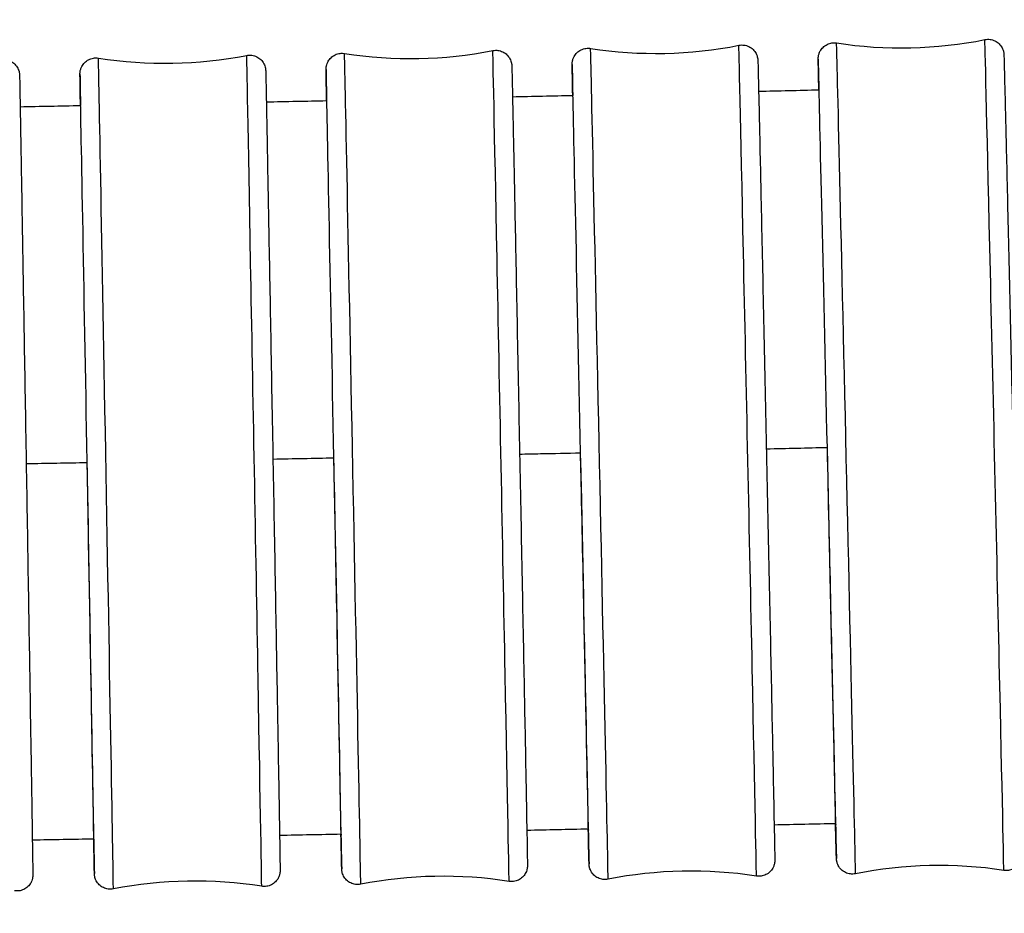
# Model space of a CAD drawing. Units: millimetres. Extents: x 57 to 2064, y 57 to 1443.
# Drawn here: x 1607 to 1625, y 824 to 841 of the extents above; entities that cross this region are included whole.
import ezdxf

# ---------------------------------------------------------------- set-up
doc = ezdxf.new("R2010")
doc.units = ezdxf.units.MM
doc.header["$LTSCALE"] = 7.142857
doc.layers.add('Visible (ISO)', color=7, linetype='Continuous', lineweight=25, true_color=0x00003f)
doc.layers.add('Visible Narrow (ISO)', color=7, linetype='Continuous', lineweight=25, true_color=0x00003f)

msp = doc.modelspace()

# ---------------------------------------------------------------- linework, layer by layer
at = {"layer": 'Visible (ISO)'}
for centre, major_axis, ratio, start_param, end_param in [((1617.4914, 832.1622), (0.1458, -6.8985), 0.0006484, 6.2039554, 7.8846463), ((1622.1403, 832.2643), (0.1572, -6.8982), 0.000699, 6.2024504, 7.8846451), ((1608.1932, 831.9803), (0.1244, -6.8989), 0.0005532, 6.2118694, 7.8846481), ((1612.8424, 832.0677), (0.1349, -6.8987), 0.0005998, 6.2071068, 7.8846472)]:
    msp.add_ellipse(centre, major_axis=major_axis, ratio=ratio, start_param=start_param, end_param=end_param, dxfattribs=at)
for points in [[(1622.3142, 840.0996), (1623.2351, 839.9578), (1624.1952, 839.9796), (1625.1087, 840.1633)], [(1613.0416, 839.9024), (1613.9621, 839.7575), (1614.9223, 839.7763), (1615.8363, 839.957)], [(1617.6783, 839.9972), (1618.5989, 839.8539), (1619.5591, 839.8742), (1620.4728, 840.0563)], [(1608.4044, 839.8147), (1609.3245, 839.6685), (1610.2848, 839.6858), (1611.1991, 839.8651)], [(1620.8455, 839.1909), (1621.2243, 839.1996), (1621.603, 839.2084), (1621.9818, 839.2172)], [(1611.5689, 838.9905), (1611.9481, 838.9981), (1612.3273, 839.0059), (1612.7065, 839.0137)], [(1616.2075, 839.0874), (1616.5865, 839.0956), (1616.9655, 839.1039), (1617.3445, 839.1122)], [(1606.9298, 838.8998), (1607.3092, 838.907), (1607.6886, 838.9142), (1608.068, 838.9215)], [(1617.6371, 825.2854), (1617.2507, 825.2772), (1616.8643, 825.269), (1616.478, 825.2608)], [(1622.2973, 825.3886), (1621.9109, 825.3798), (1621.5244, 825.371), (1621.1379, 825.3623)], [(1608.3176, 825.099), (1607.9314, 825.0918), (1607.5452, 825.0847), (1607.1591, 825.0776)], [(1612.9772, 825.189), (1612.5909, 825.1812), (1612.2046, 825.1736), (1611.8183, 825.166)], [(1620.8037, 824.4012), (1619.8831, 824.5446), (1618.9229, 824.5243), (1618.0092, 824.3422)], [(1625.4654, 824.5088), (1624.5445, 824.6506), (1623.5844, 824.6287), (1622.671, 824.4451)], [(1611.4814, 824.2091), (1610.5612, 824.3553), (1609.601, 824.338), (1608.6867, 824.1587)], [(1616.1424, 824.3014), (1615.222, 824.4462), (1614.2618, 824.4275), (1613.3477, 824.2468)]]:
    msp.add_open_spline(points, degree=3, dxfattribs=at)
for points, knots in [([(1625.1087, 840.1633), (1625.1405, 840.1697), (1625.1738, 840.1708), (1625.2375, 840.1627), (1625.2688, 840.1534), (1625.3263, 840.1259), (1625.3531, 840.1072), (1625.399, 840.063), (1625.4186, 840.0369), (1625.4405, 839.9951), (1625.4466, 839.9809), (1625.4558, 839.9543), (1625.4592, 839.9416), (1625.4626, 839.9249), (1625.4636, 839.9197), (1625.465, 839.9107), (1625.4655, 839.9069), (1625.4662, 839.9009), (1625.4664, 839.8986), (1625.4669, 839.8935), (1625.467, 839.8914), (1625.4674, 839.8858), (1625.4675, 839.8838), (1625.4679, 839.8764), (1625.468, 839.8727), (1625.4688, 839.8515), (1625.4695, 839.826), (1625.4736, 839.6757), (1625.4791, 839.4544), (1625.4953, 838.7897), (1625.5065, 838.3179), (1625.5327, 837.2016), (1625.548, 836.5445), (1625.5809, 835.1266), (1625.5988, 834.3482), (1625.635, 832.7691), (1625.6537, 831.9486), (1625.6895, 830.3685), (1625.7071, 829.5892), (1625.7389, 828.1685), (1625.7536, 827.5094), (1625.7783, 826.3924), (1625.7885, 825.9205), (1625.8035, 825.2203), (1625.8083, 824.9838), (1625.8107, 824.8502), (1625.811, 824.8316), (1625.8111, 824.8146), (1625.8112, 824.8112), (1625.8111, 824.804), (1625.8112, 824.8021), (1625.8108, 824.7927), (1625.8108, 824.7906), (1625.8104, 824.7848), (1625.8101, 824.7808), (1625.8091, 824.7705), (1625.8083, 824.7641), (1625.8063, 824.7516), (1625.8052, 824.7456), (1625.8016, 824.73), (1625.7989, 824.7201), (1625.7898, 824.6929), (1625.7823, 824.6756), (1625.7592, 824.6343), (1625.7415, 824.611), (1625.6984, 824.5688), (1625.6719, 824.55), (1625.6148, 824.522), (1625.5836, 824.5125), (1625.5234, 824.5042), (1625.4939, 824.5044), (1625.4654, 824.5088)], [0, 0, 0, 0, 0.0097337, 0.0097337, 0.0192895, 0.0192895, 0.0288514, 0.0288514, 0.0384076, 0.0384076, 0.0430558, 0.0430558, 0.0469938, 0.0469938, 0.0488761, 0.0488761, 0.0508675, 0.0508675, 0.0528923, 0.0528923, 0.0563336, 0.0563336, 0.0644072, 0.0644072, 0.0885974, 0.0885974, 0.1612321, 0.1612321, 0.3812693, 0.3812693, 0.6229473, 0.6229473, 0.8630326, 0.8630326, 1.1031171, 1.1031171, 1.3431897, 1.3431897, 1.5832602, 1.5832602, 1.823333, 1.823333, 2.0634163, 2.0634163, 2.3035424, 2.3035424, 2.3631112, 2.3631112, 2.3842632, 2.3842632, 2.3949348, 2.3949348, 2.3972756, 2.3972756, 2.3997053, 2.3997053, 2.4020628, 2.4020628, 2.4039901, 2.4039901, 2.4070894, 2.4070894, 2.4127033, 2.4127033, 2.4213142, 2.4213142, 2.4308191, 2.4308191, 2.440378, 2.440378, 2.4490424, 2.4490424, 2.4490424, 2.4490424]), ([(1615.8363, 839.957), (1615.8681, 839.9633), (1615.9014, 839.9644), (1615.9651, 839.956), (1615.9964, 839.9466), (1616.0538, 839.9189), (1616.0806, 839.9002), (1616.1263, 839.8558), (1616.1458, 839.8296), (1616.1676, 839.7877), (1616.1738, 839.7733), (1616.183, 839.746), (1616.1864, 839.7327), (1616.1899, 839.715), (1616.1908, 839.7096), (1616.1921, 839.7007), (1616.1925, 839.6971), (1616.1931, 839.6915), (1616.1933, 839.6894), (1616.1937, 839.6847), (1616.1938, 839.6828), (1616.1942, 839.6776), (1616.1942, 839.6759), (1616.1945, 839.6691), (1616.1946, 839.6658), (1616.1952, 839.6472), (1616.1958, 839.6248), (1616.1989, 839.493), (1616.2031, 839.2994), (1616.2158, 838.6933), (1616.225, 838.24), (1616.2469, 837.1555), (1616.2598, 836.5125), (1616.2876, 835.116), (1616.3028, 834.3452), (1616.3337, 832.7738), (1616.3498, 831.9537), (1616.3807, 830.367), (1616.3959, 829.5807), (1616.4237, 828.1398), (1616.4366, 827.4672), (1616.4583, 826.3183), (1616.4675, 825.8277), (1616.4812, 825.0873), (1616.4858, 824.8286), (1616.4883, 824.6678), (1616.4887, 824.6436), (1616.489, 824.6176), (1616.4891, 824.6108), (1616.4891, 824.602), (1616.4891, 824.5998), (1616.489, 824.5928), (1616.4892, 824.591), (1616.4884, 824.578), (1616.4882, 824.575), (1616.4874, 824.5666), (1616.4868, 824.5607), (1616.4851, 824.5494), (1616.4842, 824.5439), (1616.4814, 824.5301), (1616.4793, 824.5214), (1616.4721, 824.4971), (1616.466, 824.4814), (1616.4468, 824.4419), (1616.4312, 824.4187), (1616.392, 824.3746), (1616.3669, 824.3542), (1616.3121, 824.3223), (1616.2816, 824.3107), (1616.2192, 824.2976), (1616.1865, 824.2961), (1616.1507, 824.3002), (1616.1465, 824.3008), (1616.1424, 824.3014)], [0, 0, 0, 0, 0.0097329, 0.0097329, 0.0192879, 0.0192879, 0.0288491, 0.0288491, 0.0384061, 0.0384061, 0.0430758, 0.0430758, 0.0471697, 0.0471697, 0.0491109, 0.0491109, 0.0509886, 0.0509886, 0.0528649, 0.0528649, 0.0560803, 0.0560803, 0.0636438, 0.0636438, 0.0863062, 0.0863062, 0.1543447, 0.1543447, 0.360206, 0.360206, 0.6023687, 0.6023687, 0.8424358, 0.8424358, 1.0825187, 1.0825187, 1.3225895, 1.3225895, 1.562658, 1.562658, 1.8027282, 1.8027282, 2.0428064, 2.0428064, 2.2829172, 2.2829172, 2.342369, 2.342369, 2.3744867, 2.3744867, 2.3901247, 2.3901247, 2.3984672, 2.3984672, 2.4003575, 2.4003575, 2.4025534, 2.4025534, 2.4043058, 2.4043058, 2.4070188, 2.4070188, 2.4120186, 2.4120186, 2.4202502, 2.4202502, 2.4297229, 2.4297229, 2.43928, 2.43928, 2.448841, 2.448841, 2.4501014, 2.4501014, 2.4501014, 2.4501014]), ([(1617.3426, 839.1118), (1617.3379, 839.3527), (1617.3347, 839.5224), (1617.3327, 839.6436), (1617.3323, 839.6652), (1617.3321, 839.6864), (1617.332, 839.6913), (1617.332, 839.6989), (1617.332, 839.7008), (1617.3322, 839.7084), (1617.3322, 839.7109), (1617.3326, 839.7184), (1617.3328, 839.721), (1617.3332, 839.7268), (1617.3335, 839.7297), (1617.3343, 839.7373), (1617.335, 839.7425), (1617.3367, 839.7536), (1617.3379, 839.7596), (1617.3413, 839.7752), (1617.344, 839.785), (1617.353, 839.8124), (1617.3606, 839.8298), (1617.3838, 839.8715), (1617.4016, 839.895), (1617.4449, 839.9373), (1617.4714, 839.9561), (1617.5285, 839.9841), (1617.5597, 839.9937), (1617.62, 840.0019), (1617.6496, 840.0017), (1617.6783, 839.9972)], [2.10635759, 2.10635759, 2.10635759, 2.10635759, 2.29288668, 2.29288668, 2.35238609, 2.35238609, 2.37919223, 2.37919223, 2.39237001, 2.39237001, 2.3973252, 2.3973252, 2.39926673, 2.39926673, 2.40062632, 2.40062632, 2.4024926, 2.4024926, 2.40441607, 2.40441607, 2.40749446, 2.40749446, 2.41316127, 2.41316127, 2.42182689, 2.42182689, 2.43133917, 2.43133917, 2.44089805, 2.44089805, 2.44959536, 2.44959536, 2.44959536, 2.44959536]), ([(1620.4728, 840.0563), (1620.5046, 840.0626), (1620.5379, 840.0638), (1620.6017, 840.0555), (1620.633, 840.0462), (1620.6904, 840.0185), (1620.7172, 839.9998), (1620.763, 839.9555), (1620.7825, 839.9294), (1620.8044, 839.8875), (1620.8105, 839.8732), (1620.8197, 839.8463), (1620.8231, 839.8333), (1620.8266, 839.8161), (1620.8275, 839.8108), (1620.8289, 839.8018), (1620.8293, 839.7981), (1620.83, 839.7923), (1620.8302, 839.7901), (1620.8306, 839.7852), (1620.8308, 839.7833), (1620.8311, 839.7779), (1620.8312, 839.776), (1620.8315, 839.7689), (1620.8317, 839.7654), (1620.8323, 839.7455), (1620.833, 839.7217), (1620.8365, 839.5811), (1620.8414, 839.3744), (1620.8557, 838.7401), (1620.8659, 838.2778), (1620.8899, 837.1779), (1620.9039, 836.5279), (1620.9342, 835.1209), (1620.9507, 834.3464), (1620.9842, 832.7711), (1621.0016, 831.9507), (1621.0349, 830.3671), (1621.0513, 829.5841), (1621.0811, 828.1528), (1621.0948, 827.4867), (1621.1181, 826.3531), (1621.1278, 825.8714), (1621.1421, 825.1505), (1621.1469, 824.9025), (1621.1493, 824.7548), (1621.1497, 824.7333), (1621.1499, 824.7121), (1621.15, 824.7071), (1621.15, 824.6996), (1621.15, 824.6976), (1621.1498, 824.69), (1621.1498, 824.6875), (1621.1494, 824.6801), (1621.1492, 824.6774), (1621.1488, 824.6716), (1621.1485, 824.6688), (1621.1477, 824.6612), (1621.147, 824.656), (1621.1453, 824.6449), (1621.1441, 824.6389), (1621.1407, 824.6233), (1621.138, 824.6134), (1621.129, 824.5861), (1621.1214, 824.5686), (1621.0982, 824.5269), (1621.0804, 824.5035), (1621.0371, 824.4611), (1621.0106, 824.4423), (1620.9535, 824.4143), (1620.9223, 824.4048), (1620.862, 824.3965), (1620.8324, 824.3968), (1620.8037, 824.4012)], [0, 0, 0, 0, 0.0097333, 0.0097333, 0.0192887, 0.0192887, 0.0288502, 0.0288502, 0.0384068, 0.0384068, 0.0430663, 0.0430663, 0.0470828, 0.0470828, 0.0489924, 0.0489924, 0.0509264, 0.0509264, 0.0528763, 0.0528763, 0.0562023, 0.0562023, 0.0640124, 0.0640124, 0.0874136, 0.0874136, 0.1576739, 0.1576739, 0.3703817, 0.3703817, 0.6123158, 0.6123158, 0.8523917, 0.8523917, 1.0924754, 1.0924754, 1.3325472, 1.3325472, 1.5726167, 1.5726167, 1.8126881, 1.8126881, 2.0527687, 2.0527687, 2.2928867, 2.2928867, 2.3523861, 2.3523861, 2.3791922, 2.3791922, 2.39237, 2.39237, 2.3973252, 2.3973252, 2.3992667, 2.3992667, 2.4006263, 2.4006263, 2.4024926, 2.4024926, 2.4044161, 2.4044161, 2.4074945, 2.4074945, 2.4131613, 2.4131613, 2.4218269, 2.4218269, 2.4313392, 2.4313392, 2.440898, 2.440898, 2.4495954, 2.4495954, 2.4495954, 2.4495954]), ([(1621.9798, 839.217), (1621.9745, 839.47), (1621.971, 839.644), (1621.9689, 839.7582), (1621.9687, 839.7768), (1621.9685, 839.7938), (1621.9685, 839.7972), (1621.9685, 839.8044), (1621.9684, 839.8063), (1621.9688, 839.8157), (1621.9689, 839.8178), (1621.9692, 839.8236), (1621.9695, 839.8275), (1621.9705, 839.8378), (1621.9713, 839.8443), (1621.9733, 839.8568), (1621.9745, 839.8628), (1621.978, 839.8784), (1621.9807, 839.8883), (1621.9898, 839.9155), (1621.9974, 839.9327), (1622.0204, 839.9741), (1622.0382, 839.9974), (1622.0813, 840.0396), (1622.1078, 840.0583), (1622.1648, 840.0864), (1622.196, 840.0959), (1622.2562, 840.1042), (1622.2857, 840.104), (1622.3142, 840.0996)], [2.10691695, 2.10691695, 2.10691695, 2.10691695, 2.30354239, 2.30354239, 2.36311118, 2.36311118, 2.38426316, 2.38426316, 2.3949348, 2.3949348, 2.39727557, 2.39727557, 2.39970527, 2.39970527, 2.40206277, 2.40206277, 2.40399012, 2.40399012, 2.40708936, 2.40708936, 2.41270327, 2.41270327, 2.4213142, 2.4213142, 2.43081911, 2.43081911, 2.440378, 2.440378, 2.44904243, 2.44904243, 2.44904243, 2.44904243]), ([(1606.5612, 839.7803), (1606.593, 839.7865), (1606.6263, 839.7874), (1606.69, 839.7789), (1606.7213, 839.7694), (1606.7786, 839.7415), (1606.8053, 839.7227), (1606.8509, 839.6782), (1606.8703, 839.652), (1606.8921, 839.6099), (1606.8982, 839.5954), (1606.9075, 839.5675), (1606.911, 839.5536), (1606.9145, 839.5349), (1606.9154, 839.5291), (1606.9166, 839.5203), (1606.9169, 839.5169), (1606.9174, 839.5118), (1606.9176, 839.5098), (1606.9179, 839.5055), (1606.918, 839.5038), (1606.9183, 839.4991), (1606.9183, 839.4974), (1606.9186, 839.4914), (1606.9186, 839.4885), (1606.9191, 839.4719), (1606.9195, 839.4521), (1606.9219, 839.3352), (1606.9251, 839.1637), (1606.935, 838.6062), (1606.9426, 838.1692), (1606.9607, 837.1127), (1606.9715, 836.4821), (1606.9947, 835.1049), (1607.0075, 834.341), (1607.0336, 832.7773), (1607.0472, 831.958), (1607.0736, 830.3667), (1607.0866, 829.575), (1607.1104, 828.1176), (1607.1215, 827.4339), (1607.1405, 826.2584), (1607.1485, 825.7521), (1607.1607, 824.9778), (1607.1649, 824.7003), (1607.1679, 824.4795), (1607.1685, 824.4439), (1607.1684, 824.4201), (1607.1684, 824.4185), (1607.1683, 824.4114), (1607.1682, 824.4091), (1607.1679, 824.4029), (1607.1678, 824.4009), (1607.1674, 824.3964), (1607.1672, 824.394), (1607.1666, 824.3875), (1607.1661, 824.3829), (1607.1647, 824.3731), (1607.1638, 824.3679), (1607.1611, 824.3541), (1607.1591, 824.3454), (1607.1519, 824.3206), (1607.1458, 824.3046), (1607.1261, 824.2641), (1607.1102, 824.2404), (1607.0703, 824.196), (1607.0451, 824.1756), (1606.99, 824.144), (1606.9594, 824.1325), (1606.897, 824.1198), (1606.8643, 824.1184), (1606.8287, 824.1227), (1606.8248, 824.1233), (1606.8209, 824.1239)], [0, 0, 0, 0, 0.0097323, 0.0097323, 0.0192867, 0.0192867, 0.0288473, 0.0288473, 0.0384049, 0.0384049, 0.0430919, 0.0430919, 0.0473337, 0.0473337, 0.0493537, 0.0493537, 0.0511233, 0.0511233, 0.0528569, 0.0528569, 0.0558673, 0.0558673, 0.0629955, 0.0629955, 0.0843537, 0.0843537, 0.1484707, 0.1484707, 0.3422779, 0.3422779, 0.584809, 0.584809, 0.8248601, 0.8248601, 1.0649409, 1.0649409, 1.30501, 1.30501, 1.5450768, 1.5450768, 1.7851447, 1.7851447, 2.0252189, 2.0252189, 2.2653177, 2.2653177, 2.3843544, 2.3843544, 2.3953005, 2.3953005, 2.3991649, 2.3991649, 2.4005687, 2.4005687, 2.4017002, 2.4017002, 2.4033515, 2.4033515, 2.4050409, 2.4050409, 2.4077402, 2.4077402, 2.4128686, 2.4128686, 2.4212711, 2.4212711, 2.4307697, 2.4307697, 2.4403274, 2.4403274, 2.4498878, 2.4498878, 2.4510802, 2.4510802, 2.4510802, 2.4510802]), ([(1608.0664, 838.921), (1608.0627, 839.1414), (1608.0601, 839.3032), (1608.0576, 839.4697), (1608.0565, 839.4801), (1608.0573, 839.5248), (1608.0573, 839.5269), (1608.0577, 839.5341), (1608.0578, 839.5369), (1608.0583, 839.5432), (1608.0585, 839.546), (1608.0593, 839.5533), (1608.0599, 839.5581), (1608.0614, 839.5685), (1608.0624, 839.5741), (1608.0656, 839.589), (1608.068, 839.5985), (1608.0763, 839.6252), (1608.0835, 839.6424), (1608.1056, 839.6842), (1608.123, 839.708), (1608.1654, 839.7512), (1608.1915, 839.7705), (1608.248, 839.7996), (1608.2791, 839.8098), (1608.3414, 839.8196), (1608.3735, 839.8196), (1608.4044, 839.8147)], [2.10449285, 2.10449285, 2.10449285, 2.10449285, 2.27369358, 2.27369358, 2.39274471, 2.39274471, 2.39791887, 2.39791887, 2.4001363, 2.4001363, 2.40146638, 2.40146638, 2.40317492, 2.40317492, 2.40497908, 2.40497908, 2.40792441, 2.40792441, 2.41347194, 2.41347194, 2.42212268, 2.42212268, 2.43163871, 2.43163871, 2.4411972, 2.4411972, 2.45057999, 2.45057999, 2.45057999, 2.45057999]), ([(1611.1991, 839.8651), (1611.2309, 839.8713), (1611.2642, 839.8724), (1611.3279, 839.8639), (1611.3592, 839.8545), (1611.4165, 839.8267), (1611.4433, 839.8079), (1611.4889, 839.7634), (1611.5084, 839.7372), (1611.5302, 839.6952), (1611.5363, 839.6808), (1611.5456, 839.6532), (1611.5491, 839.6396), (1611.5526, 839.6214), (1611.5534, 839.6158), (1611.5547, 839.6069), (1611.555, 839.6035), (1611.5556, 839.5981), (1611.5558, 839.5961), (1611.5561, 839.5916), (1611.5562, 839.5898), (1611.5565, 839.5848), (1611.5566, 839.5831), (1611.5569, 839.5767), (1611.557, 839.5736), (1611.5575, 839.556), (1611.558, 839.5351), (1611.5607, 839.4111), (1611.5643, 839.2293), (1611.5755, 838.6489), (1611.5839, 838.204), (1611.6039, 837.1341), (1611.6157, 836.4975), (1611.6411, 835.111), (1611.6551, 834.3438), (1611.6836, 832.7764), (1611.6984, 831.9566), (1611.7269, 830.3674), (1611.741, 829.5782), (1611.7668, 828.1285), (1611.7788, 827.4501), (1611.7991, 826.2872), (1611.8078, 825.7883), (1611.8207, 825.0301), (1611.8251, 824.7615), (1611.8282, 824.5541), (1611.8293, 824.5437), (1611.8285, 824.499), (1611.8284, 824.4969), (1611.8281, 824.4897), (1611.828, 824.4869), (1611.8275, 824.4806), (1611.8273, 824.4778), (1611.8265, 824.4705), (1611.8259, 824.4657), (1611.8244, 824.4553), (1611.8233, 824.4497), (1611.8202, 824.4348), (1611.8178, 824.4253), (1611.8094, 824.3986), (1611.8023, 824.3814), (1611.7802, 824.3396), (1611.7628, 824.3158), (1611.7204, 824.2726), (1611.6943, 824.2533), (1611.6378, 824.2242), (1611.6067, 824.214), (1611.5444, 824.2042), (1611.5123, 824.2042), (1611.4814, 824.2091)], [0, 0, 0, 0, 0.0097326, 0.0097326, 0.0192873, 0.0192873, 0.0288482, 0.0288482, 0.0384055, 0.0384055, 0.0430843, 0.0430843, 0.0472535, 0.0472535, 0.0492313, 0.0492313, 0.0510541, 0.0510541, 0.0528583, 0.0528583, 0.0559682, 0.0559682, 0.0633035, 0.0633035, 0.0852824, 0.0852824, 0.1512652, 0.1512652, 0.3508033, 0.3508033, 0.5931658, 0.5931658, 0.8332246, 0.8332246, 1.0733065, 1.0733065, 1.3133764, 1.3133764, 1.5534441, 1.5534441, 1.7935131, 1.7935131, 2.0335892, 2.0335892, 2.2736936, 2.2736936, 2.3927447, 2.3927447, 2.3979189, 2.3979189, 2.4001363, 2.4001363, 2.4014664, 2.4014664, 2.4031749, 2.4031749, 2.4049791, 2.4049791, 2.4079244, 2.4079244, 2.4134719, 2.4134719, 2.4221227, 2.4221227, 2.4316387, 2.4316387, 2.4411972, 2.4411972, 2.45058, 2.45058, 2.45058, 2.45058]), ([(1612.7048, 839.0133), (1612.7006, 839.2432), (1612.6977, 839.4088), (1612.6957, 839.5359), (1612.6954, 839.5602), (1612.6951, 839.5862), (1612.695, 839.593), (1612.6949, 839.6017), (1612.6949, 839.604), (1612.695, 839.611), (1612.6949, 839.6128), (1612.6956, 839.6257), (1612.6958, 839.6288), (1612.6966, 839.6372), (1612.6972, 839.6431), (1612.6989, 839.6544), (1612.6998, 839.6598), (1612.7026, 839.6737), (1612.7048, 839.6824), (1612.712, 839.7067), (1612.718, 839.7224), (1612.7373, 839.7619), (1612.7528, 839.7851), (1612.7921, 839.8292), (1612.8171, 839.8496), (1612.872, 839.8815), (1612.9025, 839.8931), (1612.9649, 839.9062), (1612.9975, 839.9077), (1613.0333, 839.9036), (1613.0375, 839.903), (1613.0416, 839.9024)], [2.10553366, 2.10553366, 2.10553366, 2.10553366, 2.2829172, 2.2829172, 2.34236905, 2.34236905, 2.37448667, 2.37448667, 2.39012468, 2.39012468, 2.39846719, 2.39846719, 2.40035755, 2.40035755, 2.40255342, 2.40255342, 2.40430579, 2.40430579, 2.40701879, 2.40701879, 2.41201861, 2.41201861, 2.42025021, 2.42025021, 2.42972292, 2.42972292, 2.43928004, 2.43928004, 2.448841, 2.448841, 2.4501014, 2.4501014, 2.4501014, 2.4501014]), ([(1618.0092, 824.3422), (1617.9774, 824.3358), (1617.9441, 824.3347), (1617.8803, 824.343), (1617.849, 824.3523), (1617.7916, 824.3799), (1617.7648, 824.3986), (1617.719, 824.4429), (1617.6995, 824.4691), (1617.6776, 824.5109), (1617.6715, 824.5252), (1617.6623, 824.5522), (1617.6589, 824.5652), (1617.6554, 824.5824), (1617.6545, 824.5877), (1617.6531, 824.5966), (1617.6527, 824.6003), (1617.652, 824.6061), (1617.6518, 824.6083), (1617.6514, 824.6132), (1617.6512, 824.6152), (1617.6509, 824.6206), (1617.6508, 824.6225), (1617.6505, 824.6295), (1617.6503, 824.6331), (1617.6497, 824.6529), (1617.649, 824.6767), (1617.6456, 824.8131), (1617.641, 825.0075), (1617.6348, 825.2854)], [0, 0, 0, 0, 0.00973329, 0.00973329, 0.01928865, 0.01928865, 0.02885016, 0.02885016, 0.0384068, 0.0384068, 0.04306627, 0.04306627, 0.0470828, 0.0470828, 0.04899241, 0.04899241, 0.05092641, 0.05092641, 0.05287633, 0.05287633, 0.05620231, 0.05620231, 0.06401245, 0.06401245, 0.08741355, 0.08741355, 0.15767393, 0.15767393, 0.36181147, 0.36181147, 0.36181147, 0.36181147]), ([(1622.671, 824.4451), (1622.6391, 824.4387), (1622.6059, 824.4375), (1622.5421, 824.4457), (1622.5108, 824.455), (1622.4533, 824.4825), (1622.4265, 824.5012), (1622.3807, 824.5454), (1622.3611, 824.5715), (1622.3391, 824.6133), (1622.333, 824.6275), (1622.3239, 824.6541), (1622.3205, 824.6668), (1622.317, 824.6835), (1622.3161, 824.6887), (1622.3147, 824.6977), (1622.3142, 824.7015), (1622.3135, 824.7075), (1622.3132, 824.7098), (1622.3128, 824.7149), (1622.3126, 824.717), (1622.3122, 824.7226), (1622.3121, 824.7245), (1622.3117, 824.732), (1622.3116, 824.7357), (1622.3109, 824.7569), (1622.3101, 824.7823), (1622.3063, 824.9226), (1622.3015, 825.1152), (1622.2948, 825.3886)], [0, 0, 0, 0, 0.00973373, 0.00973373, 0.01928948, 0.01928948, 0.02885135, 0.02885135, 0.03840759, 0.03840759, 0.04305576, 0.04305576, 0.04699376, 0.04699376, 0.04887612, 0.04887612, 0.05086755, 0.05086755, 0.05289225, 0.05289225, 0.0563336, 0.0563336, 0.06440715, 0.06440715, 0.08859741, 0.08859741, 0.16123208, 0.16123208, 0.36172115, 0.36172115, 0.36172115, 0.36172115]), ([(1608.6867, 824.1587), (1608.6549, 824.1525), (1608.6216, 824.1514), (1608.5579, 824.1599), (1608.5266, 824.1693), (1608.4693, 824.1971), (1608.4425, 824.2159), (1608.3969, 824.2603), (1608.3774, 824.2866), (1608.3556, 824.3286), (1608.3495, 824.343), (1608.3402, 824.3706), (1608.3367, 824.3842), (1608.3332, 824.4024), (1608.3323, 824.408), (1608.3311, 824.4169), (1608.3307, 824.4203), (1608.3302, 824.4257), (1608.33, 824.4277), (1608.3297, 824.4322), (1608.3296, 824.434), (1608.3293, 824.439), (1608.3292, 824.4407), (1608.3289, 824.4471), (1608.3288, 824.4502), (1608.3283, 824.4678), (1608.3278, 824.4887), (1608.3251, 824.6127), (1608.3215, 824.7945), (1608.3161, 825.0705), (1608.3159, 825.0846), (1608.3156, 825.099)], [0, 0, 0, 0, 0.00973256, 0.00973256, 0.01928726, 0.01928726, 0.02884817, 0.02884817, 0.03840547, 0.03840547, 0.0430843, 0.0430843, 0.04725354, 0.04725354, 0.04923128, 0.04923128, 0.05105412, 0.05105412, 0.0528583, 0.0528583, 0.0559682, 0.0559682, 0.06330353, 0.06330353, 0.0852824, 0.0852824, 0.15126522, 0.15126522, 0.35080334, 0.35080334, 0.3613807, 0.3613807, 0.3613807, 0.3613807]), ([(1613.3477, 824.2468), (1613.3159, 824.2405), (1613.2826, 824.2394), (1613.2189, 824.2478), (1613.1876, 824.2572), (1613.1303, 824.2849), (1613.1035, 824.3036), (1613.0578, 824.348), (1613.0383, 824.3742), (1613.0164, 824.4161), (1613.0103, 824.4305), (1613.0011, 824.4578), (1612.9976, 824.4711), (1612.9941, 824.4888), (1612.9932, 824.4942), (1612.9919, 824.5031), (1612.9915, 824.5067), (1612.9909, 824.5123), (1612.9907, 824.5144), (1612.9903, 824.5191), (1612.9902, 824.521), (1612.9899, 824.5262), (1612.9898, 824.5279), (1612.9895, 824.5347), (1612.9894, 824.538), (1612.9888, 824.5566), (1612.9883, 824.579), (1612.9851, 824.7108), (1612.981, 824.9044), (1612.9751, 825.1849), (1612.9751, 825.1869), (1612.975, 825.1889)], [0, 0, 0, 0, 0.0097329, 0.0097329, 0.01928791, 0.01928791, 0.02884911, 0.02884911, 0.03840609, 0.03840609, 0.04307577, 0.04307577, 0.04716966, 0.04716966, 0.04911086, 0.04911086, 0.05098858, 0.05098858, 0.05286494, 0.05286494, 0.05608026, 0.05608026, 0.06364381, 0.06364381, 0.08630623, 0.08630623, 0.15434467, 0.15434467, 0.36020605, 0.36020605, 0.36169212, 0.36169212, 0.36169212, 0.36169212])]:
    msp.add_open_spline(points, degree=3, knots=knots, dxfattribs=at)
at = {"layer": 'Visible Narrow (ISO)'}
for centre, major_axis, ratio, start_param, end_param in [((1622.1403, 832.2643), (-0.1716, 7.5319), 0.000699, 2.7210777, 6.6778539), ((1612.8424, 832.0677), (-0.1473, 7.5324), 0.0005998, 2.7218969, 6.680408), ((1617.4914, 832.1622), (-0.1592, 7.5322), 0.0006484, 2.7213477, 6.6789629), ((1608.1932, 831.9803), (-0.1358, 7.5327), 0.0005532, 2.7226858, 6.6821294), ((1625.287, 832.336), (-0.1784, 7.8272), 0.000699, 3.1414686, 6.2833093), ((1615.9893, 832.1292), (-0.1531, 7.8278), 0.0005998, 3.1414862, 6.2832917), ((1617.8437, 832.1697), (0.1655, -7.8275), 0.0006484, 0.000115, 3.1414776), ((1620.6383, 832.2288), (-0.1655, 7.8275), 0.0006484, 3.1414776, 6.2833003), ((1622.4926, 832.2724), (0.1784, -7.8272), 0.000699, 0.000124, 3.1414686), ((1608.5455, 831.9867), (0.1412, -7.828), 0.0005532, 0.0000982, 3.1414945), ((1611.3403, 832.0371), (-0.1412, 7.828), 0.0005532, 3.1414945, 6.2832835), ((1613.1947, 832.0746), (0.1531, -7.8278), 0.0005998, 0.0001064, 3.1414862)]:
    msp.add_ellipse(centre, major_axis=major_axis, ratio=ratio, start_param=start_param, end_param=end_param, dxfattribs=at)
msp.add_open_spline([(1617.4915, 832.3708), (1617.2404, 832.3654), (1616.9889, 832.3602), (1616.7369, 832.3549), (1616.6054, 832.3522), (1616.4738, 832.3494), (1616.3421, 832.3467)], degree=3, knots=[8.4923886553, 8.4923886553, 8.4923886553, 8.4923886553, 8.4955121698, 8.4955121698, 8.4955121698, 8.4971418686, 8.4971418686, 8.4971418686, 8.4971418686], dxfattribs=at)
for points in [[(1622.1407, 832.4728), (1621.7587, 832.4641), (1621.3755, 832.4554), (1620.9913, 832.4468)], [(1608.1936, 832.1891), (1607.8115, 832.1822), (1607.4284, 832.1754), (1607.0441, 832.1686)], [(1612.8425, 832.2763), (1612.4605, 832.2688), (1612.0774, 832.2614), (1611.6931, 832.2541)]]:
    msp.add_open_spline(points, degree=3, dxfattribs=at)

doc.saveas('drawing.dxf')
